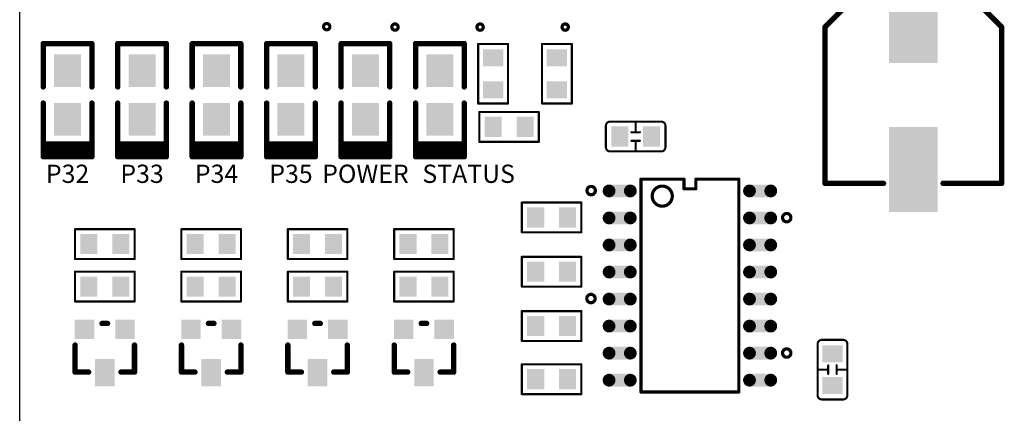
# Model space of a CAD drawing. Extents: x 0 to 713, y 0 to 504.
# Drawn here: x 140 to 186, y 362 to 381 of the extents above; entities that cross this region are included whole.
import ezdxf
from ezdxf.enums import TextEntityAlignment as Align

# ---------------------------------------------------------------- set-up
doc = ezdxf.new("R2010")
doc.units = 0
doc.header["$MEASUREMENT"] = 0
for name, color, linetype in [('COMP_OUTLINE_TOP', 9, 'CONTINUOUS'), ('LAYER_20', 1, 'CONTINUOUS'), ('LAYNR1', 2, 'CONTINUOUS'), ('PADLAYER_TOP', 3, 'CONTINUOUS')]:
    doc.layers.add(name, color=color, linetype=linetype)
doc.styles.get("Standard").update_dxf_attribs({"font": 'malgun.ttf'})

msp = doc.modelspace()

# ---------------------------------------------------------------- linework, layer by layer
at = {"layer": 'COMP_OUTLINE_TOP', "color": 7, "const_width": 0.254}
for points in [[(143.11, 379.763), (140.824, 379.763)], [(140.824, 379.763), (140.824, 377.731)], [(143.11, 377.731), (143.11, 379.763)], [(146.61, 379.763), (144.324, 379.763)], [(144.324, 379.763), (144.324, 377.731)], [(146.61, 377.731), (146.61, 379.763)], [(150.11, 379.763), (147.824, 379.763)], [(147.824, 379.763), (147.824, 377.731)], [(150.11, 377.731), (150.11, 379.763)], [(153.61, 379.763), (151.324, 379.763)], [(151.324, 379.763), (151.324, 377.731)], [(153.61, 377.731), (153.61, 379.763)], [(157.11, 379.763), (154.824, 379.763)], [(154.824, 379.763), (154.824, 377.731)], [(157.11, 377.731), (157.11, 379.763)], [(160.61, 379.763), (158.324, 379.763)], [(158.324, 379.763), (158.324, 377.731)], [(160.61, 377.731), (160.61, 379.763)], [(140.824, 374.45), (140.824, 376.969)], [(143.11, 376.969), (143.11, 374.45)], [(144.324, 374.45), (144.324, 376.969)], [(146.61, 376.969), (146.61, 374.45)], [(147.824, 374.45), (147.824, 376.969)], [(150.11, 376.969), (150.11, 374.45)], [(151.324, 374.45), (151.324, 376.969)], [(153.61, 376.969), (153.61, 374.45)], [(154.824, 374.45), (154.824, 376.969)], [(157.11, 376.969), (157.11, 374.45)], [(158.324, 374.45), (158.324, 376.969)], [(160.61, 376.969), (160.61, 374.45)], [(143.067, 375.05), (140.867, 375.05)], [(143.067, 374.95), (140.867, 374.95)], [(143.067, 374.85), (140.867, 374.85)], [(143.067, 374.75), (140.867, 374.75)], [(146.567, 375.05), (144.367, 375.05)], [(146.567, 374.95), (144.367, 374.95)], [(146.567, 374.85), (144.367, 374.85)], [(146.567, 374.75), (144.367, 374.75)], [(150.067, 375.05), (147.867, 375.05)], [(150.067, 374.95), (147.867, 374.95)], [(150.067, 374.85), (147.867, 374.85)], [(150.067, 374.75), (147.867, 374.75)], [(153.567, 375.05), (151.367, 375.05)], [(153.567, 374.95), (151.367, 374.95)], [(153.567, 374.85), (151.367, 374.85)], [(153.567, 374.75), (151.367, 374.75)], [(157.067, 375.05), (154.867, 375.05)], [(157.067, 374.95), (154.867, 374.95)], [(157.067, 374.85), (154.867, 374.85)], [(157.067, 374.75), (154.867, 374.75)], [(160.567, 375.05), (158.367, 375.05)], [(160.567, 374.95), (158.367, 374.95)], [(160.567, 374.85), (158.367, 374.85)], [(160.567, 374.75), (158.367, 374.75)], [(143.11, 374.45), (140.824, 374.45)], [(143.067, 374.65), (140.867, 374.65)], [(146.61, 374.45), (144.324, 374.45)], [(146.567, 374.65), (144.367, 374.65)], [(150.11, 374.45), (147.824, 374.45)], [(150.067, 374.65), (147.867, 374.65)], [(153.61, 374.45), (151.324, 374.45)], [(153.567, 374.65), (151.367, 374.65)], [(157.11, 374.45), (154.824, 374.45)], [(157.067, 374.65), (154.867, 374.65)], [(160.61, 374.45), (158.324, 374.45)], [(160.567, 374.65), (158.367, 374.65)], [(143.844, 366.62), (143.59, 366.62)], [(148.844, 366.62), (148.59, 366.62)], [(153.844, 366.62), (153.59, 366.62)], [(158.844, 366.62), (158.59, 366.62)], [(142.32, 364.334), (142.32, 365.604)], [(145.114, 364.334), (145.114, 365.604)], [(147.32, 364.334), (147.32, 365.604)], [(150.114, 364.334), (150.114, 365.604)], [(152.32, 364.334), (152.32, 365.604)], [(155.114, 364.334), (155.114, 365.604)], [(157.32, 364.334), (157.32, 365.604)], [(160.114, 364.334), (160.114, 365.604)], [(142.955, 364.334), (142.32, 364.334)], [(144.479, 364.334), (145.114, 364.334)], [(147.955, 364.334), (147.32, 364.334)], [(149.479, 364.334), (150.114, 364.334)], [(152.955, 364.334), (152.32, 364.334)], [(154.479, 364.334), (155.114, 364.334)], [(157.955, 364.334), (157.32, 364.334)], [(159.479, 364.334), (160.114, 364.334)]]:
    msp.add_lwpolyline(points, dxfattribs=at)
at = {"layer": 'COMP_OUTLINE_TOP', "color": 7, "const_width": 0.127}
for points in [[(140.76, 379.763, 1), (140.887, 379.763, 1)], [(140.76, 379.763, 1), (140.887, 379.763, 1)], [(143.046, 379.763, 1), (143.173, 379.763, 1)], [(143.046, 379.763, 1), (143.173, 379.763, 1)], [(144.26, 379.763, 1), (144.387, 379.763, 1)], [(144.26, 379.763, 1), (144.387, 379.763, 1)], [(146.546, 379.763, 1), (146.673, 379.763, 1)], [(146.546, 379.763, 1), (146.673, 379.763, 1)], [(147.76, 379.763, 1), (147.887, 379.763, 1)], [(147.76, 379.763, 1), (147.887, 379.763, 1)], [(150.046, 379.763, 1), (150.173, 379.763, 1)], [(150.046, 379.763, 1), (150.173, 379.763, 1)], [(151.26, 379.763, 1), (151.387, 379.763, 1)], [(151.26, 379.763, 1), (151.387, 379.763, 1)], [(153.546, 379.763, 1), (153.673, 379.763, 1)], [(153.546, 379.763, 1), (153.673, 379.763, 1)], [(154.76, 379.763, 1), (154.887, 379.763, 1)], [(154.76, 379.763, 1), (154.887, 379.763, 1)], [(157.046, 379.763, 1), (157.173, 379.763, 1)], [(157.046, 379.763, 1), (157.173, 379.763, 1)], [(158.26, 379.763, 1), (158.387, 379.763, 1)], [(158.26, 379.763, 1), (158.387, 379.763, 1)], [(160.546, 379.763, 1), (160.673, 379.763, 1)], [(160.546, 379.763, 1), (160.673, 379.763, 1)], [(140.76, 377.731, 1), (140.887, 377.731, 1)], [(143.046, 377.731, 1), (143.173, 377.731, 1)], [(144.26, 377.731, 1), (144.387, 377.731, 1)], [(146.546, 377.731, 1), (146.673, 377.731, 1)], [(147.76, 377.731, 1), (147.887, 377.731, 1)], [(150.046, 377.731, 1), (150.173, 377.731, 1)], [(151.26, 377.731, 1), (151.387, 377.731, 1)], [(153.546, 377.731, 1), (153.673, 377.731, 1)], [(154.76, 377.731, 1), (154.887, 377.731, 1)], [(157.046, 377.731, 1), (157.173, 377.731, 1)], [(158.26, 377.731, 1), (158.387, 377.731, 1)], [(160.546, 377.731, 1), (160.673, 377.731, 1)], [(140.76, 376.969, 1), (140.887, 376.969, 1)], [(143.046, 376.969, 1), (143.173, 376.969, 1)], [(144.26, 376.969, 1), (144.387, 376.969, 1)], [(146.546, 376.969, 1), (146.673, 376.969, 1)], [(147.76, 376.969, 1), (147.887, 376.969, 1)], [(150.046, 376.969, 1), (150.173, 376.969, 1)], [(151.26, 376.969, 1), (151.387, 376.969, 1)], [(153.546, 376.969, 1), (153.673, 376.969, 1)], [(154.76, 376.969, 1), (154.887, 376.969, 1)], [(157.046, 376.969, 1), (157.173, 376.969, 1)], [(158.26, 376.969, 1), (158.387, 376.969, 1)], [(160.546, 376.969, 1), (160.673, 376.969, 1)], [(140.803, 375.05, 1), (140.93, 375.05, 1)], [(140.803, 374.95, 1), (140.93, 374.95, 1)], [(140.803, 374.85, 1), (140.93, 374.85, 1)], [(140.803, 374.75, 1), (140.93, 374.75, 1)], [(143.003, 375.05, 1), (143.13, 375.05, 1)], [(143.003, 374.95, 1), (143.13, 374.95, 1)], [(143.003, 374.85, 1), (143.13, 374.85, 1)], [(143.003, 374.75, 1), (143.13, 374.75, 1)], [(144.303, 375.05, 1), (144.43, 375.05, 1)], [(144.303, 374.95, 1), (144.43, 374.95, 1)], [(144.303, 374.85, 1), (144.43, 374.85, 1)], [(144.303, 374.75, 1), (144.43, 374.75, 1)], [(146.503, 375.05, 1), (146.63, 375.05, 1)], [(146.503, 374.95, 1), (146.63, 374.95, 1)], [(146.503, 374.85, 1), (146.63, 374.85, 1)], [(146.503, 374.75, 1), (146.63, 374.75, 1)], [(147.803, 375.05, 1), (147.93, 375.05, 1)], [(147.803, 374.95, 1), (147.93, 374.95, 1)], [(147.803, 374.85, 1), (147.93, 374.85, 1)], [(147.803, 374.75, 1), (147.93, 374.75, 1)], [(150.003, 375.05, 1), (150.13, 375.05, 1)], [(150.003, 374.95, 1), (150.13, 374.95, 1)], [(150.003, 374.85, 1), (150.13, 374.85, 1)], [(150.003, 374.75, 1), (150.13, 374.75, 1)], [(151.303, 375.05, 1), (151.43, 375.05, 1)], [(151.303, 374.95, 1), (151.43, 374.95, 1)], [(151.303, 374.85, 1), (151.43, 374.85, 1)], [(151.303, 374.75, 1), (151.43, 374.75, 1)], [(153.503, 375.05, 1), (153.63, 375.05, 1)], [(153.503, 374.95, 1), (153.63, 374.95, 1)], [(153.503, 374.85, 1), (153.63, 374.85, 1)], [(153.503, 374.75, 1), (153.63, 374.75, 1)], [(154.803, 375.05, 1), (154.93, 375.05, 1)], [(154.803, 374.95, 1), (154.93, 374.95, 1)], [(154.803, 374.85, 1), (154.93, 374.85, 1)], [(154.803, 374.75, 1), (154.93, 374.75, 1)], [(157.003, 375.05, 1), (157.13, 375.05, 1)], [(157.003, 374.95, 1), (157.13, 374.95, 1)], [(157.003, 374.85, 1), (157.13, 374.85, 1)], [(157.003, 374.75, 1), (157.13, 374.75, 1)], [(158.303, 375.05, 1), (158.43, 375.05, 1)], [(158.303, 374.95, 1), (158.43, 374.95, 1)], [(158.303, 374.85, 1), (158.43, 374.85, 1)], [(158.303, 374.75, 1), (158.43, 374.75, 1)], [(160.503, 375.05, 1), (160.63, 375.05, 1)], [(160.503, 374.95, 1), (160.63, 374.95, 1)], [(160.503, 374.85, 1), (160.63, 374.85, 1)], [(160.503, 374.75, 1), (160.63, 374.75, 1)], [(140.76, 374.45, 1), (140.887, 374.45, 1)], [(140.76, 374.45, 1), (140.887, 374.45, 1)], [(140.803, 374.65, 1), (140.93, 374.65, 1)], [(143.003, 374.65, 1), (143.13, 374.65, 1)], [(143.046, 374.45, 1), (143.173, 374.45, 1)], [(143.046, 374.45, 1), (143.173, 374.45, 1)], [(144.26, 374.45, 1), (144.387, 374.45, 1)], [(144.26, 374.45, 1), (144.387, 374.45, 1)], [(144.303, 374.65, 1), (144.43, 374.65, 1)], [(146.503, 374.65, 1), (146.63, 374.65, 1)], [(146.546, 374.45, 1), (146.673, 374.45, 1)], [(146.546, 374.45, 1), (146.673, 374.45, 1)], [(147.76, 374.45, 1), (147.887, 374.45, 1)], [(147.76, 374.45, 1), (147.887, 374.45, 1)], [(147.803, 374.65, 1), (147.93, 374.65, 1)], [(150.003, 374.65, 1), (150.13, 374.65, 1)], [(150.046, 374.45, 1), (150.173, 374.45, 1)], [(150.046, 374.45, 1), (150.173, 374.45, 1)], [(151.26, 374.45, 1), (151.387, 374.45, 1)], [(151.26, 374.45, 1), (151.387, 374.45, 1)], [(151.303, 374.65, 1), (151.43, 374.65, 1)], [(153.503, 374.65, 1), (153.63, 374.65, 1)], [(153.546, 374.45, 1), (153.673, 374.45, 1)], [(153.546, 374.45, 1), (153.673, 374.45, 1)], [(154.76, 374.45, 1), (154.887, 374.45, 1)], [(154.76, 374.45, 1), (154.887, 374.45, 1)], [(154.803, 374.65, 1), (154.93, 374.65, 1)], [(157.003, 374.65, 1), (157.13, 374.65, 1)], [(157.046, 374.45, 1), (157.173, 374.45, 1)], [(157.046, 374.45, 1), (157.173, 374.45, 1)], [(158.26, 374.45, 1), (158.387, 374.45, 1)], [(158.26, 374.45, 1), (158.387, 374.45, 1)], [(158.303, 374.65, 1), (158.43, 374.65, 1)], [(160.503, 374.65, 1), (160.63, 374.65, 1)], [(160.546, 374.45, 1), (160.673, 374.45, 1)], [(160.546, 374.45, 1), (160.673, 374.45, 1)], [(143.526, 366.62, 1), (143.653, 366.62, 1)], [(143.78, 366.62, 1), (143.907, 366.62, 1)], [(148.526, 366.62, 1), (148.653, 366.62, 1)], [(148.78, 366.62, 1), (148.907, 366.62, 1)], [(153.526, 366.62, 1), (153.653, 366.62, 1)], [(153.78, 366.62, 1), (153.907, 366.62, 1)], [(158.526, 366.62, 1), (158.653, 366.62, 1)], [(158.78, 366.62, 1), (158.907, 366.62, 1)], [(142.256, 365.604, 1), (142.383, 365.604, 1)], [(145.05, 365.604, 1), (145.177, 365.604, 1)], [(147.256, 365.604, 1), (147.383, 365.604, 1)], [(150.05, 365.604, 1), (150.177, 365.604, 1)], [(152.256, 365.604, 1), (152.383, 365.604, 1)], [(155.05, 365.604, 1), (155.177, 365.604, 1)], [(157.256, 365.604, 1), (157.383, 365.604, 1)], [(160.05, 365.604, 1), (160.177, 365.604, 1)], [(142.256, 364.334, 1), (142.383, 364.334, 1)], [(142.256, 364.334, 1), (142.383, 364.334, 1)], [(142.891, 364.334, 1), (143.018, 364.334, 1)], [(144.415, 364.334, 1), (144.542, 364.334, 1)], [(145.05, 364.334, 1), (145.177, 364.334, 1)], [(145.05, 364.334, 1), (145.177, 364.334, 1)], [(147.256, 364.334, 1), (147.383, 364.334, 1)], [(147.256, 364.334, 1), (147.383, 364.334, 1)], [(147.891, 364.334, 1), (148.018, 364.334, 1)], [(149.415, 364.334, 1), (149.542, 364.334, 1)], [(150.05, 364.334, 1), (150.177, 364.334, 1)], [(150.05, 364.334, 1), (150.177, 364.334, 1)], [(152.256, 364.334, 1), (152.383, 364.334, 1)], [(152.256, 364.334, 1), (152.383, 364.334, 1)], [(152.891, 364.334, 1), (153.018, 364.334, 1)], [(154.415, 364.334, 1), (154.542, 364.334, 1)], [(155.05, 364.334, 1), (155.177, 364.334, 1)], [(155.05, 364.334, 1), (155.177, 364.334, 1)], [(157.256, 364.334, 1), (157.383, 364.334, 1)], [(157.256, 364.334, 1), (157.383, 364.334, 1)], [(157.891, 364.334, 1), (158.018, 364.334, 1)], [(159.415, 364.334, 1), (159.542, 364.334, 1)], [(160.05, 364.334, 1), (160.177, 364.334, 1)], [(160.05, 364.334, 1), (160.177, 364.334, 1)]]:
    msp.add_lwpolyline(points, format="xyb", close=True, dxfattribs=at)
at = {"layer": 'LAYER_20', "color": 7}
msp.add_line((139.717, 340.35), (139.717, 430.35), dxfattribs=at)
at = {"layer": 'LAYNR1', "color": 7}
for points, const_width in [([(178.517, 381.5), (177.567, 380.55)], 0.254), ([(185.867, 380.55), (184.917, 381.5)], 0.254), ([(177.567, 380.55), (177.567, 373.2)], 0.254), ([(185.867, 373.2), (185.867, 380.55)], 0.254), ([(161.267, 376.95), (161.267, 379.75)], 0.1), ([(161.267, 379.75), (162.667, 379.75)], 0.1), ([(162.667, 379.75), (162.667, 376.95)], 0.1), ([(164.267, 376.95), (164.267, 379.75)], 0.1), ([(164.267, 379.75), (165.667, 379.75)], 0.1), ([(165.667, 379.75), (165.667, 376.95)], 0.1), ([(162.667, 376.95), (161.267, 376.95)], 0.1), ([(165.667, 376.95), (164.267, 376.95)], 0.1), ([(161.317, 375.15), (161.317, 376.55)], 0.1), ([(161.317, 376.55), (164.117, 376.55)], 0.1), ([(164.117, 376.55), (164.117, 375.15)], 0.1), ([(167.267, 374.9), (167.267, 375.9)], 0.1), ([(168.667, 375.6), (168.667, 376.1)], 0.1), ([(168.467, 375.6), (168.867, 375.6)], 0.1), ([(164.117, 375.15), (161.317, 375.15)], 0.1), ([(168.867, 375.2), (168.467, 375.2)], 0.1), ([(168.667, 375.2), (168.667, 374.7)], 0.1), ([(168.917, 373.4), (170.938, 373.4)], 0.15), ([(168.917, 363.4), (168.917, 373.4)], 0.15), ([(170.938, 373.4), (170.938, 372.946)], 0.15), ([(171.495, 372.946), (171.495, 373.4)], 0.15), ([(171.495, 373.4), (173.517, 373.4)], 0.15), ([(173.517, 373.4), (173.517, 363.4)], 0.15), ([(170.938, 372.946), (171.495, 372.946)], 0.15), ([(177.567, 373.2), (180.317, 373.2)], 0.254), ([(183.117, 373.2), (185.867, 373.2)], 0.254), ([(163.317, 370.9), (163.317, 372.3)], 0.1), ([(163.317, 372.3), (166.117, 372.3)], 0.1), ([(166.117, 372.3), (166.117, 370.9)], 0.1), ([(142.317, 369.65), (142.317, 371.05)], 0.1), ([(142.317, 371.05), (145.117, 371.05)], 0.1), ([(145.117, 371.05), (145.117, 369.65)], 0.1), ([(147.317, 369.65), (147.317, 371.05)], 0.1), ([(147.317, 371.05), (150.117, 371.05)], 0.1), ([(150.117, 371.05), (150.117, 369.65)], 0.1), ([(152.317, 369.65), (152.317, 371.05)], 0.1), ([(152.317, 371.05), (155.117, 371.05)], 0.1), ([(155.117, 371.05), (155.117, 369.65)], 0.1), ([(157.317, 369.65), (157.317, 371.05)], 0.1), ([(157.317, 371.05), (160.117, 371.05)], 0.1), ([(160.117, 371.05), (160.117, 369.65)], 0.1), ([(166.117, 370.9), (163.317, 370.9)], 0.1), ([(163.317, 368.35), (163.317, 369.75)], 0.1), ([(163.317, 369.75), (166.117, 369.75)], 0.1), ([(166.117, 369.75), (166.117, 368.35)], 0.1), ([(145.117, 369.65), (142.317, 369.65)], 0.1), ([(150.117, 369.65), (147.317, 369.65)], 0.1), ([(155.117, 369.65), (152.317, 369.65)], 0.1), ([(160.117, 369.65), (157.317, 369.65)], 0.1), ([(142.317, 367.65), (142.317, 369.05)], 0.1), ([(142.317, 369.05), (145.117, 369.05)], 0.1), ([(145.117, 369.05), (145.117, 367.65)], 0.1), ([(147.317, 367.65), (147.317, 369.05)], 0.1), ([(147.317, 369.05), (150.117, 369.05)], 0.1), ([(150.117, 369.05), (150.117, 367.65)], 0.1), ([(152.317, 367.65), (152.317, 369.05)], 0.1), ([(152.317, 369.05), (155.117, 369.05)], 0.1), ([(155.117, 369.05), (155.117, 367.65)], 0.1), ([(157.317, 367.65), (157.317, 369.05)], 0.1), ([(157.317, 369.05), (160.117, 369.05)], 0.1), ([(160.117, 369.05), (160.117, 367.65)], 0.1), ([(166.117, 368.35), (163.317, 368.35)], 0.1), ([(145.117, 367.65), (142.317, 367.65)], 0.1), ([(150.117, 367.65), (147.317, 367.65)], 0.1), ([(155.117, 367.65), (152.317, 367.65)], 0.1), ([(160.117, 367.65), (157.317, 367.65)], 0.1), ([(163.317, 365.8), (163.317, 367.2)], 0.1), ([(163.317, 367.2), (166.117, 367.2)], 0.1), ([(166.117, 367.2), (166.117, 365.8)], 0.1), ([(166.117, 365.8), (163.317, 365.8)], 0.1), ([(177.417, 365.85), (178.417, 365.85)], 0.1), ([(163.317, 363.3), (163.317, 364.7)], 0.1), ([(163.317, 364.7), (166.117, 364.7)], 0.1), ([(166.117, 364.7), (166.117, 363.3)], 0.1), ([(177.717, 364.25), (177.717, 364.65)], 0.1), ([(178.117, 364.65), (178.117, 364.25)], 0.1), ([(177.717, 364.45), (177.217, 364.45)], 0.1), ([(178.117, 364.45), (178.617, 364.45)], 0.1), ([(166.117, 363.3), (163.317, 363.3)], 0.1), ([(173.517, 363.4), (168.917, 363.4)], 0.15)]:
    msp.add_lwpolyline(points, dxfattribs=dict(at, const_width=const_width))
for points, const_width in [([(153.998, 380.56, 1), (154.295, 380.56, 1), (153.998, 380.56)], 0.15), ([(157.208, 380.54, 1), (157.505, 380.54, 1), (157.208, 380.54)], 0.15), ([(161.208, 380.54, 1), (161.505, 380.54, 1), (161.208, 380.54)], 0.15), ([(165.208, 380.54, 1), (165.505, 380.54, 1), (165.208, 380.54)], 0.15), ([(167.267, 375.9, -0.414214), (167.467, 376.1)], 0.1), ([(167.467, 376.1), (169.867, 376.1, -0.414214)], 0.1), ([(169.867, 376.1, -0.414214), (170.067, 375.9)], 0.1), ([(170.067, 375.9), (170.067, 374.9, -0.414214)], 0.1), ([(167.467, 374.7, -0.414214), (167.267, 374.9)], 0.1), ([(170.067, 374.9, -0.414214), (169.867, 374.7)], 0.1), ([(169.867, 374.7), (167.467, 374.7, -0.414214)], 0.1), ([(166.38, 372.86, 1), (166.773, 372.86, 1), (166.38, 372.86)], 0.15), ([(169.445, 372.6, 1), (170.388, 372.6, 1), (169.445, 372.6)], 0.15), ([(175.57, 371.59, 1), (175.963, 371.59, 1), (175.57, 371.59)], 0.15), ([(166.37, 367.79, 1), (166.763, 367.79, 1), (166.37, 367.79)], 0.15), ([(177.217, 365.65, -0.414214), (177.417, 365.85)], 0.1), ([(177.217, 363.25), (177.217, 365.65, -0.414214)], 0.1), ([(178.417, 365.85, -0.414214), (178.617, 365.65)], 0.1), ([(178.617, 365.65), (178.617, 363.25, -0.414214)], 0.1), ([(175.57, 365.23, 1), (175.963, 365.23, 1), (175.57, 365.23)], 0.15), ([(177.417, 363.05, -0.414214), (177.217, 363.25)], 0.1), ([(178.617, 363.25, -0.414214), (178.417, 363.05)], 0.1), ([(178.417, 363.05), (177.417, 363.05, -0.414214)], 0.1)]:
    msp.add_lwpolyline(points, format="xyb", dxfattribs=dict(at, const_width=const_width))
for points, const_width in [([(177.503, 380.55, 1), (177.63, 380.55, 1)], 0.127), ([(177.503, 380.55, 1), (177.63, 380.55, 1)], 0.127), ([(185.803, 380.55, 1), (185.93, 380.55, 1)], 0.127), ([(185.803, 380.55, 1), (185.93, 380.55, 1)], 0.127), ([(161.242, 379.75, 1), (161.292, 379.75, 1)], 0.05), ([(161.242, 379.75, 1), (161.292, 379.75, 1)], 0.05), ([(162.642, 379.75, 1), (162.692, 379.75, 1)], 0.05), ([(162.642, 379.75, 1), (162.692, 379.75, 1)], 0.05), ([(164.242, 379.75, 1), (164.292, 379.75, 1)], 0.05), ([(164.242, 379.75, 1), (164.292, 379.75, 1)], 0.05), ([(165.642, 379.75, 1), (165.692, 379.75, 1)], 0.05), ([(165.642, 379.75, 1), (165.692, 379.75, 1)], 0.05), ([(161.242, 376.95, 1), (161.292, 376.95, 1)], 0.05), ([(161.242, 376.95, 1), (161.292, 376.95, 1)], 0.05), ([(162.642, 376.95, 1), (162.692, 376.95, 1)], 0.05), ([(162.642, 376.95, 1), (162.692, 376.95, 1)], 0.05), ([(164.242, 376.95, 1), (164.292, 376.95, 1)], 0.05), ([(164.242, 376.95, 1), (164.292, 376.95, 1)], 0.05), ([(165.642, 376.95, 1), (165.692, 376.95, 1)], 0.05), ([(165.642, 376.95, 1), (165.692, 376.95, 1)], 0.05), ([(161.292, 376.55, 1), (161.342, 376.55, 1)], 0.05), ([(161.292, 376.55, 1), (161.342, 376.55, 1)], 0.05), ([(164.092, 376.55, 1), (164.142, 376.55, 1)], 0.05), ([(164.092, 376.55, 1), (164.142, 376.55, 1)], 0.05), ([(167.242, 375.9, 1), (167.292, 375.9, 1)], 0.05), ([(167.242, 375.9, 1), (167.292, 375.9, 1)], 0.05), ([(167.442, 376.1, 1), (167.492, 376.1, 1)], 0.05), ([(167.442, 376.1, 1), (167.492, 376.1, 1)], 0.05), ([(168.642, 376.1, 1), (168.692, 376.1, 1)], 0.05), ([(169.842, 376.1, 1), (169.892, 376.1, 1)], 0.05), ([(169.842, 376.1, 1), (169.892, 376.1, 1)], 0.05), ([(170.042, 375.9, 1), (170.092, 375.9, 1)], 0.05), ([(170.042, 375.9, 1), (170.092, 375.9, 1)], 0.05), ([(168.442, 375.6, 1), (168.492, 375.6, 1)], 0.05), ([(168.642, 375.6, 1), (168.692, 375.6, 1)], 0.05), ([(168.842, 375.6, 1), (168.892, 375.6, 1)], 0.05), ([(161.292, 375.15, 1), (161.342, 375.15, 1)], 0.05), ([(161.292, 375.15, 1), (161.342, 375.15, 1)], 0.05), ([(164.092, 375.15, 1), (164.142, 375.15, 1)], 0.05), ([(164.092, 375.15, 1), (164.142, 375.15, 1)], 0.05), ([(167.242, 374.9, 1), (167.292, 374.9, 1)], 0.05), ([(167.242, 374.9, 1), (167.292, 374.9, 1)], 0.05), ([(168.442, 375.2, 1), (168.492, 375.2, 1)], 0.05), ([(168.642, 375.2, 1), (168.692, 375.2, 1)], 0.05), ([(168.842, 375.2, 1), (168.892, 375.2, 1)], 0.05), ([(170.042, 374.9, 1), (170.092, 374.9, 1)], 0.05), ([(170.042, 374.9, 1), (170.092, 374.9, 1)], 0.05), ([(167.442, 374.7, 1), (167.492, 374.7, 1)], 0.05), ([(167.442, 374.7, 1), (167.492, 374.7, 1)], 0.05), ([(168.642, 374.7, 1), (168.692, 374.7, 1)], 0.05), ([(169.842, 374.7, 1), (169.892, 374.7, 1)], 0.05), ([(169.842, 374.7, 1), (169.892, 374.7, 1)], 0.05), ([(168.879, 373.4, 1), (168.954, 373.4, 1)], 0.075), ([(168.879, 373.4, 1), (168.954, 373.4, 1)], 0.075), ([(170.9, 373.4, 1), (170.975, 373.4, 1)], 0.075), ([(170.9, 373.4, 1), (170.975, 373.4, 1)], 0.075), ([(171.458, 373.4, 1), (171.533, 373.4, 1)], 0.075), ([(171.458, 373.4, 1), (171.533, 373.4, 1)], 0.075), ([(173.479, 373.4, 1), (173.554, 373.4, 1)], 0.075), ([(173.479, 373.4, 1), (173.554, 373.4, 1)], 0.075), ([(170.9, 372.946, 1), (170.975, 372.946, 1)], 0.075), ([(170.9, 372.946, 1), (170.975, 372.946, 1)], 0.075), ([(171.458, 372.946, 1), (171.533, 372.946, 1)], 0.075), ([(171.458, 372.946, 1), (171.533, 372.946, 1)], 0.075), ([(177.503, 373.2, 1), (177.63, 373.2, 1)], 0.127), ([(177.503, 373.2, 1), (177.63, 373.2, 1)], 0.127), ([(180.253, 373.2, 1), (180.38, 373.2, 1)], 0.127), ([(183.053, 373.2, 1), (183.18, 373.2, 1)], 0.127), ([(185.803, 373.2, 1), (185.93, 373.2, 1)], 0.127), ([(185.803, 373.2, 1), (185.93, 373.2, 1)], 0.127), ([(163.292, 372.3, 1), (163.342, 372.3, 1)], 0.05), ([(163.292, 372.3, 1), (163.342, 372.3, 1)], 0.05), ([(166.092, 372.3, 1), (166.142, 372.3, 1)], 0.05), ([(166.092, 372.3, 1), (166.142, 372.3, 1)], 0.05), ([(142.292, 371.05, 1), (142.342, 371.05, 1)], 0.05), ([(142.292, 371.05, 1), (142.342, 371.05, 1)], 0.05), ([(145.092, 371.05, 1), (145.142, 371.05, 1)], 0.05), ([(145.092, 371.05, 1), (145.142, 371.05, 1)], 0.05), ([(147.292, 371.05, 1), (147.342, 371.05, 1)], 0.05), ([(147.292, 371.05, 1), (147.342, 371.05, 1)], 0.05), ([(150.092, 371.05, 1), (150.142, 371.05, 1)], 0.05), ([(150.092, 371.05, 1), (150.142, 371.05, 1)], 0.05), ([(152.292, 371.05, 1), (152.342, 371.05, 1)], 0.05), ([(152.292, 371.05, 1), (152.342, 371.05, 1)], 0.05), ([(155.092, 371.05, 1), (155.142, 371.05, 1)], 0.05), ([(155.092, 371.05, 1), (155.142, 371.05, 1)], 0.05), ([(157.292, 371.05, 1), (157.342, 371.05, 1)], 0.05), ([(157.292, 371.05, 1), (157.342, 371.05, 1)], 0.05), ([(160.092, 371.05, 1), (160.142, 371.05, 1)], 0.05), ([(160.092, 371.05, 1), (160.142, 371.05, 1)], 0.05), ([(163.292, 370.9, 1), (163.342, 370.9, 1)], 0.05), ([(163.292, 370.9, 1), (163.342, 370.9, 1)], 0.05), ([(166.092, 370.9, 1), (166.142, 370.9, 1)], 0.05), ([(166.092, 370.9, 1), (166.142, 370.9, 1)], 0.05), ([(163.292, 369.75, 1), (163.342, 369.75, 1)], 0.05), ([(163.292, 369.75, 1), (163.342, 369.75, 1)], 0.05), ([(166.092, 369.75, 1), (166.142, 369.75, 1)], 0.05), ([(166.092, 369.75, 1), (166.142, 369.75, 1)], 0.05), ([(142.292, 369.65, 1), (142.342, 369.65, 1)], 0.05), ([(142.292, 369.65, 1), (142.342, 369.65, 1)], 0.05), ([(145.092, 369.65, 1), (145.142, 369.65, 1)], 0.05), ([(145.092, 369.65, 1), (145.142, 369.65, 1)], 0.05), ([(147.292, 369.65, 1), (147.342, 369.65, 1)], 0.05), ([(147.292, 369.65, 1), (147.342, 369.65, 1)], 0.05), ([(150.092, 369.65, 1), (150.142, 369.65, 1)], 0.05), ([(150.092, 369.65, 1), (150.142, 369.65, 1)], 0.05), ([(152.292, 369.65, 1), (152.342, 369.65, 1)], 0.05), ([(152.292, 369.65, 1), (152.342, 369.65, 1)], 0.05), ([(155.092, 369.65, 1), (155.142, 369.65, 1)], 0.05), ([(155.092, 369.65, 1), (155.142, 369.65, 1)], 0.05), ([(157.292, 369.65, 1), (157.342, 369.65, 1)], 0.05), ([(157.292, 369.65, 1), (157.342, 369.65, 1)], 0.05), ([(160.092, 369.65, 1), (160.142, 369.65, 1)], 0.05), ([(160.092, 369.65, 1), (160.142, 369.65, 1)], 0.05), ([(142.292, 369.05, 1), (142.342, 369.05, 1)], 0.05), ([(142.292, 369.05, 1), (142.342, 369.05, 1)], 0.05), ([(145.092, 369.05, 1), (145.142, 369.05, 1)], 0.05), ([(145.092, 369.05, 1), (145.142, 369.05, 1)], 0.05), ([(147.292, 369.05, 1), (147.342, 369.05, 1)], 0.05), ([(147.292, 369.05, 1), (147.342, 369.05, 1)], 0.05), ([(150.092, 369.05, 1), (150.142, 369.05, 1)], 0.05), ([(150.092, 369.05, 1), (150.142, 369.05, 1)], 0.05), ([(152.292, 369.05, 1), (152.342, 369.05, 1)], 0.05), ([(152.292, 369.05, 1), (152.342, 369.05, 1)], 0.05), ([(155.092, 369.05, 1), (155.142, 369.05, 1)], 0.05), ([(155.092, 369.05, 1), (155.142, 369.05, 1)], 0.05), ([(157.292, 369.05, 1), (157.342, 369.05, 1)], 0.05), ([(157.292, 369.05, 1), (157.342, 369.05, 1)], 0.05), ([(160.092, 369.05, 1), (160.142, 369.05, 1)], 0.05), ([(160.092, 369.05, 1), (160.142, 369.05, 1)], 0.05), ([(163.292, 368.35, 1), (163.342, 368.35, 1)], 0.05), ([(163.292, 368.35, 1), (163.342, 368.35, 1)], 0.05), ([(166.092, 368.35, 1), (166.142, 368.35, 1)], 0.05), ([(166.092, 368.35, 1), (166.142, 368.35, 1)], 0.05), ([(142.292, 367.65, 1), (142.342, 367.65, 1)], 0.05), ([(142.292, 367.65, 1), (142.342, 367.65, 1)], 0.05), ([(145.092, 367.65, 1), (145.142, 367.65, 1)], 0.05), ([(145.092, 367.65, 1), (145.142, 367.65, 1)], 0.05), ([(147.292, 367.65, 1), (147.342, 367.65, 1)], 0.05), ([(147.292, 367.65, 1), (147.342, 367.65, 1)], 0.05), ([(150.092, 367.65, 1), (150.142, 367.65, 1)], 0.05), ([(150.092, 367.65, 1), (150.142, 367.65, 1)], 0.05), ([(152.292, 367.65, 1), (152.342, 367.65, 1)], 0.05), ([(152.292, 367.65, 1), (152.342, 367.65, 1)], 0.05), ([(155.092, 367.65, 1), (155.142, 367.65, 1)], 0.05), ([(155.092, 367.65, 1), (155.142, 367.65, 1)], 0.05), ([(157.292, 367.65, 1), (157.342, 367.65, 1)], 0.05), ([(157.292, 367.65, 1), (157.342, 367.65, 1)], 0.05), ([(160.092, 367.65, 1), (160.142, 367.65, 1)], 0.05), ([(160.092, 367.65, 1), (160.142, 367.65, 1)], 0.05), ([(163.292, 367.2, 1), (163.342, 367.2, 1)], 0.05), ([(163.292, 367.2, 1), (163.342, 367.2, 1)], 0.05), ([(166.092, 367.2, 1), (166.142, 367.2, 1)], 0.05), ([(166.092, 367.2, 1), (166.142, 367.2, 1)], 0.05), ([(163.292, 365.8, 1), (163.342, 365.8, 1)], 0.05), ([(163.292, 365.8, 1), (163.342, 365.8, 1)], 0.05), ([(166.092, 365.8, 1), (166.142, 365.8, 1)], 0.05), ([(166.092, 365.8, 1), (166.142, 365.8, 1)], 0.05), ([(177.192, 365.65, 1), (177.242, 365.65, 1)], 0.05), ([(177.192, 365.65, 1), (177.242, 365.65, 1)], 0.05), ([(177.392, 365.85, 1), (177.442, 365.85, 1)], 0.05), ([(177.392, 365.85, 1), (177.442, 365.85, 1)], 0.05), ([(178.392, 365.85, 1), (178.442, 365.85, 1)], 0.05), ([(178.392, 365.85, 1), (178.442, 365.85, 1)], 0.05), ([(178.592, 365.65, 1), (178.642, 365.65, 1)], 0.05), ([(178.592, 365.65, 1), (178.642, 365.65, 1)], 0.05), ([(163.292, 364.7, 1), (163.342, 364.7, 1)], 0.05), ([(163.292, 364.7, 1), (163.342, 364.7, 1)], 0.05), ([(166.092, 364.7, 1), (166.142, 364.7, 1)], 0.05), ([(166.092, 364.7, 1), (166.142, 364.7, 1)], 0.05), ([(177.692, 364.65, 1), (177.742, 364.65, 1)], 0.05), ([(178.092, 364.65, 1), (178.142, 364.65, 1)], 0.05), ([(177.192, 364.45, 1), (177.242, 364.45, 1)], 0.05), ([(177.692, 364.45, 1), (177.742, 364.45, 1)], 0.05), ([(177.692, 364.25, 1), (177.742, 364.25, 1)], 0.05), ([(178.092, 364.45, 1), (178.142, 364.45, 1)], 0.05), ([(178.092, 364.25, 1), (178.142, 364.25, 1)], 0.05), ([(178.592, 364.45, 1), (178.642, 364.45, 1)], 0.05), ([(163.292, 363.3, 1), (163.342, 363.3, 1)], 0.05), ([(163.292, 363.3, 1), (163.342, 363.3, 1)], 0.05), ([(166.092, 363.3, 1), (166.142, 363.3, 1)], 0.05), ([(166.092, 363.3, 1), (166.142, 363.3, 1)], 0.05), ([(168.879, 363.4, 1), (168.954, 363.4, 1)], 0.075), ([(168.879, 363.4, 1), (168.954, 363.4, 1)], 0.075), ([(173.479, 363.4, 1), (173.554, 363.4, 1)], 0.075), ([(173.479, 363.4, 1), (173.554, 363.4, 1)], 0.075), ([(177.192, 363.25, 1), (177.242, 363.25, 1)], 0.05), ([(177.192, 363.25, 1), (177.242, 363.25, 1)], 0.05), ([(178.592, 363.25, 1), (178.642, 363.25, 1)], 0.05), ([(178.592, 363.25, 1), (178.642, 363.25, 1)], 0.05), ([(177.392, 363.05, 1), (177.442, 363.05, 1)], 0.05), ([(177.392, 363.05, 1), (177.442, 363.05, 1)], 0.05), ([(178.392, 363.05, 1), (178.442, 363.05, 1)], 0.05), ([(178.392, 363.05, 1), (178.442, 363.05, 1)], 0.05)]:
    msp.add_lwpolyline(points, format="xyb", close=True, dxfattribs=dict(at, const_width=const_width))
at = {"layer": 'PADLAYER_TOP', "color": 7, "const_width": 0.3}
for points in [[(167.267, 372.845, 1), (167.567, 372.845, 1)], [(168.267, 372.845, 1), (168.567, 372.845, 1)], [(173.867, 372.845, 1), (174.167, 372.845, 1)], [(174.867, 372.845, 1), (175.167, 372.845, 1)], [(167.267, 371.575, 1), (167.567, 371.575, 1)], [(168.267, 371.575, 1), (168.567, 371.575, 1)], [(173.867, 371.575, 1), (174.167, 371.575, 1)], [(174.867, 371.575, 1), (175.167, 371.575, 1)], [(167.267, 370.305, 1), (167.567, 370.305, 1)], [(168.267, 370.305, 1), (168.567, 370.305, 1)], [(173.867, 370.305, 1), (174.167, 370.305, 1)], [(174.867, 370.305, 1), (175.167, 370.305, 1)], [(167.267, 369.035, 1), (167.567, 369.035, 1)], [(168.267, 369.035, 1), (168.567, 369.035, 1)], [(173.867, 369.035, 1), (174.167, 369.035, 1)], [(174.867, 369.035, 1), (175.167, 369.035, 1)], [(167.267, 367.765, 1), (167.567, 367.765, 1)], [(168.267, 367.765, 1), (168.567, 367.765, 1)], [(173.867, 367.765, 1), (174.167, 367.765, 1)], [(174.867, 367.765, 1), (175.167, 367.765, 1)], [(167.267, 366.495, 1), (167.567, 366.495, 1)], [(168.267, 366.495, 1), (168.567, 366.495, 1)], [(173.867, 366.495, 1), (174.167, 366.495, 1)], [(174.867, 366.495, 1), (175.167, 366.495, 1)], [(167.267, 365.225, 1), (167.567, 365.225, 1)], [(168.267, 365.225, 1), (168.567, 365.225, 1)], [(173.867, 365.225, 1), (174.167, 365.225, 1)], [(174.867, 365.225, 1), (175.167, 365.225, 1)], [(167.267, 363.955, 1), (167.567, 363.955, 1)], [(168.267, 363.955, 1), (168.567, 363.955, 1)], [(173.867, 363.955, 1), (174.167, 363.955, 1)], [(174.867, 363.955, 1), (175.167, 363.955, 1)]]:
    msp.add_lwpolyline(points, format="xyb", close=True, dxfattribs=at)
at = {"layer": 'PADLAYER_TOP', "color": 7}
for points in [[(182.867, 378.85), (182.867, 382.85), (180.567, 378.85), (180.567, 382.85)], [(162.442, 379.5), (161.492, 379.5), (162.442, 378.7), (161.492, 378.7)], [(164.492, 378.7), (165.442, 378.7), (164.492, 379.5), (165.442, 379.5)], [(141.332, 379.255), (141.332, 377.731), (142.602, 379.255), (142.602, 377.731)], [(144.832, 379.255), (144.832, 377.731), (146.102, 379.255), (146.102, 377.731)], [(148.332, 379.255), (148.332, 377.731), (149.602, 379.255), (149.602, 377.731)], [(151.832, 379.255), (151.832, 377.731), (153.102, 379.255), (153.102, 377.731)], [(155.332, 379.255), (155.332, 377.731), (156.602, 379.255), (156.602, 377.731)], [(158.832, 379.255), (158.832, 377.731), (160.102, 379.255), (160.102, 377.731)], [(162.442, 378), (161.492, 378), (162.442, 377.2), (161.492, 377.2)], [(164.492, 377.2), (165.442, 377.2), (164.492, 378), (165.442, 378)], [(141.332, 376.969), (141.332, 375.445), (142.602, 376.969), (142.602, 375.445)], [(144.832, 376.969), (144.832, 375.445), (146.102, 376.969), (146.102, 375.445)], [(148.332, 376.969), (148.332, 375.445), (149.602, 376.969), (149.602, 375.445)], [(151.832, 376.969), (151.832, 375.445), (153.102, 376.969), (153.102, 375.445)], [(155.332, 376.969), (155.332, 375.445), (156.602, 376.969), (156.602, 375.445)], [(158.832, 376.969), (158.832, 375.445), (160.102, 376.969), (160.102, 375.445)], [(161.567, 376.325), (161.567, 375.375), (162.367, 376.325), (162.367, 375.375)], [(163.067, 376.325), (163.067, 375.375), (163.867, 376.325), (163.867, 375.375)], [(168.317, 374.925), (168.317, 375.875), (167.517, 374.925), (167.517, 375.875)], [(169.817, 374.925), (169.817, 375.875), (169.017, 374.925), (169.017, 375.875)], [(182.867, 371.85), (182.867, 375.85), (180.567, 371.85), (180.567, 375.85)], [(167.417, 372.545), (168.417, 372.545), (167.417, 373.145), (168.417, 373.145)], [(174.017, 372.545), (175.017, 372.545), (174.017, 373.145), (175.017, 373.145)], [(163.567, 372.075), (163.567, 371.125), (164.367, 372.075), (164.367, 371.125)], [(165.067, 372.075), (165.067, 371.125), (165.867, 372.075), (165.867, 371.125)], [(167.417, 371.275), (168.417, 371.275), (167.417, 371.875), (168.417, 371.875)], [(174.017, 371.275), (175.017, 371.275), (174.017, 371.875), (175.017, 371.875)], [(142.567, 370.825), (142.567, 369.875), (143.367, 370.825), (143.367, 369.875)], [(144.067, 370.825), (144.067, 369.875), (144.867, 370.825), (144.867, 369.875)], [(147.567, 370.825), (147.567, 369.875), (148.367, 370.825), (148.367, 369.875)], [(149.067, 370.825), (149.067, 369.875), (149.867, 370.825), (149.867, 369.875)], [(152.567, 370.825), (152.567, 369.875), (153.367, 370.825), (153.367, 369.875)], [(154.067, 370.825), (154.067, 369.875), (154.867, 370.825), (154.867, 369.875)], [(157.567, 370.825), (157.567, 369.875), (158.367, 370.825), (158.367, 369.875)], [(159.067, 370.825), (159.067, 369.875), (159.867, 370.825), (159.867, 369.875)], [(167.417, 370.005), (168.417, 370.005), (167.417, 370.605), (168.417, 370.605)], [(174.017, 370.005), (175.017, 370.005), (174.017, 370.605), (175.017, 370.605)], [(163.567, 369.525), (163.567, 368.575), (164.367, 369.525), (164.367, 368.575)], [(165.067, 369.525), (165.067, 368.575), (165.867, 369.525), (165.867, 368.575)], [(167.417, 368.735), (168.417, 368.735), (167.417, 369.335), (168.417, 369.335)], [(174.017, 368.735), (175.017, 368.735), (174.017, 369.335), (175.017, 369.335)], [(142.567, 368.825), (142.567, 367.875), (143.367, 368.825), (143.367, 367.875)], [(144.067, 368.825), (144.067, 367.875), (144.867, 368.825), (144.867, 367.875)], [(147.567, 368.825), (147.567, 367.875), (148.367, 368.825), (148.367, 367.875)], [(149.067, 368.825), (149.067, 367.875), (149.867, 368.825), (149.867, 367.875)], [(152.567, 368.825), (152.567, 367.875), (153.367, 368.825), (153.367, 367.875)], [(154.067, 368.825), (154.067, 367.875), (154.867, 368.825), (154.867, 367.875)], [(157.567, 368.825), (157.567, 367.875), (158.367, 368.825), (158.367, 367.875)], [(159.067, 368.825), (159.067, 367.875), (159.867, 368.825), (159.867, 367.875)], [(167.417, 367.465), (168.417, 367.465), (167.417, 368.065), (168.417, 368.065)], [(174.017, 367.465), (175.017, 367.465), (174.017, 368.065), (175.017, 368.065)], [(143.221, 366.798), (142.307, 366.798), (143.221, 365.883), (142.307, 365.883)], [(145.126, 366.798), (144.212, 366.798), (145.126, 365.883), (144.212, 365.883)], [(148.221, 366.798), (147.307, 366.798), (148.221, 365.883), (147.307, 365.883)], [(150.126, 366.798), (149.212, 366.798), (150.126, 365.883), (149.212, 365.883)], [(153.221, 366.798), (152.307, 366.798), (153.221, 365.883), (152.307, 365.883)], [(155.126, 366.798), (154.212, 366.798), (155.126, 365.883), (154.212, 365.883)], [(158.221, 366.798), (157.307, 366.798), (158.221, 365.883), (157.307, 365.883)], [(160.126, 366.798), (159.212, 366.798), (160.126, 365.883), (159.212, 365.883)], [(163.567, 366.975), (163.567, 366.025), (164.367, 366.975), (164.367, 366.025)], [(165.067, 366.975), (165.067, 366.025), (165.867, 366.975), (165.867, 366.025)], [(167.417, 366.195), (168.417, 366.195), (167.417, 366.795), (168.417, 366.795)], [(174.017, 366.195), (175.017, 366.195), (174.017, 366.795), (175.017, 366.795)], [(177.442, 364.8), (178.392, 364.8), (177.442, 365.6), (178.392, 365.6)], [(167.417, 364.925), (168.417, 364.925), (167.417, 365.525), (168.417, 365.525)], [(174.017, 364.925), (175.017, 364.925), (174.017, 365.525), (175.017, 365.525)], [(143.259, 364.944), (143.259, 363.674), (144.174, 364.944), (144.174, 363.674)], [(148.259, 364.944), (148.259, 363.674), (149.174, 364.944), (149.174, 363.674)], [(153.259, 364.944), (153.259, 363.674), (154.174, 364.944), (154.174, 363.674)], [(158.259, 364.944), (158.259, 363.674), (159.174, 364.944), (159.174, 363.674)], [(163.567, 364.475), (163.567, 363.525), (164.367, 364.475), (164.367, 363.525)], [(165.067, 364.475), (165.067, 363.525), (165.867, 364.475), (165.867, 363.525)], [(167.417, 363.655), (168.417, 363.655), (167.417, 364.255), (168.417, 364.255)], [(174.017, 363.655), (175.017, 363.655), (174.017, 364.255), (175.017, 364.255)], [(177.442, 363.3), (178.392, 363.3), (177.442, 364.1), (178.392, 364.1)]]:
    msp.add_solid(points, dxfattribs=at)

# ---------------------------------------------------------------- texts
at = {"layer": 'LAYNR1', "color": 7}
for s, p in [('P32', (141.967, 373.65)), ('P33', (145.467, 373.65)), ('P34', (148.967, 373.65)), ('P35', (152.467, 373.65)), ('POWER', (155.967, 373.65)), ('STATUS', (160.817, 373.65))]:
    msp.add_text(s, height=0.8571, dxfattribs=at).set_placement(p, align=Align.MIDDLE_CENTER)

doc.saveas('drawing.dxf')
